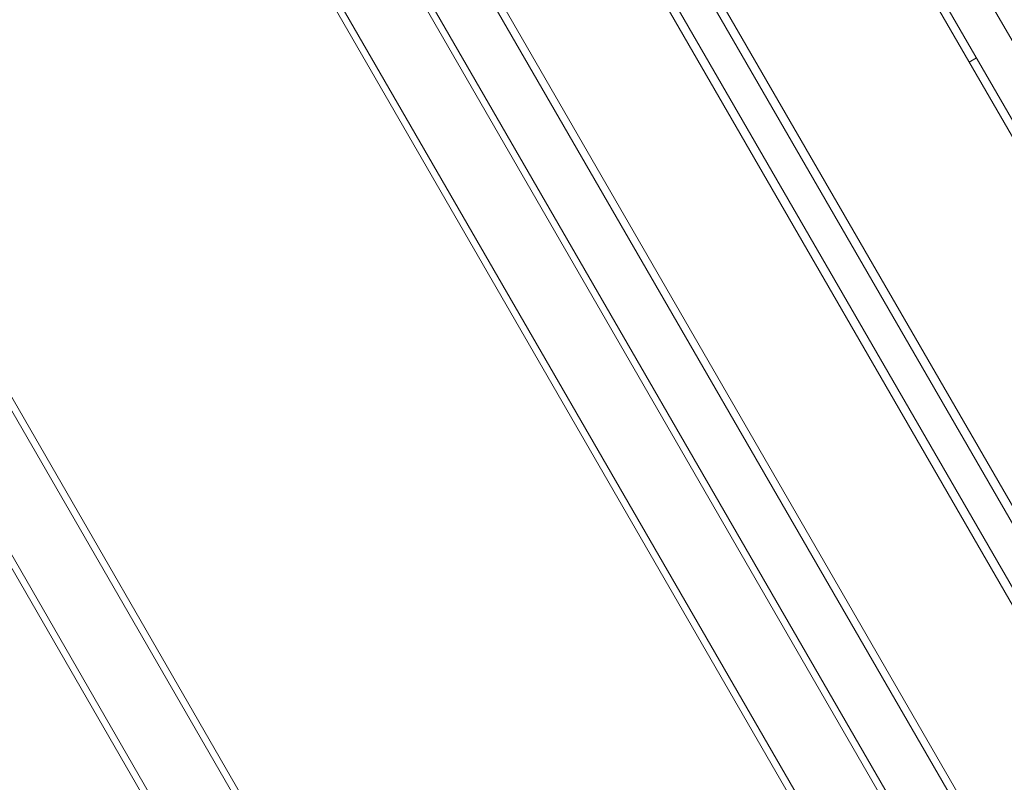
# Model space of a CAD drawing. Extents: x -201 to 1225, y -317 to 351.
# Drawn here: x 279 to 291, y 40 to 49 of the extents above; entities that cross this region are included whole.
import ezdxf

# ---------------------------------------------------------------- set-up
doc = ezdxf.new("R2010")
doc.units = 0
doc.header["$MEASUREMENT"] = 0

# ---------------------------------------------------------------- blocks, each defined once
blk = doc.blocks.new('b505254')
at = {"color": 0, "linetype": 'Continuous', "lineweight": 0}
for p, q in [((280.39, 66.606), (301.83, 29.47)), ((302.127, 29.93), (280.937, 66.632)), ((301.74, 29.418), (280.3, 66.554)), ((279.558, 63.091), (298.371, 30.507)), ((279.652, 63.145), (298.465, 30.561)), ((279.219, 62.895), (298.032, 30.311)), ((279.125, 62.841), (297.938, 30.257)), ((296.532, 29.229), (277.532, 62.138)), ((296.45, 29.182), (277.45, 62.091)), ((290.057, 38.77), (282.557, 51.76)), ((290.041, 38.964), (282.717, 51.648)), ((289.22, 38.286), (281.72, 51.276)), ((289.291, 38.328), (281.791, 51.318)), ((290.86, 48.471), (290.77, 48.419)), ((284.103, 35.332), (276.603, 48.322)), ((284.029, 35.627), (276.821, 48.111)), ((283.337, 34.89), (275.837, 47.88)), ((283.266, 34.849), (275.766, 47.839))]:
    blk.add_line(p, q, dxfattribs=at)

msp = doc.modelspace()

# ---------------------------------------------------------------- block references
msp.add_blockref('b505254', (0, 0))

doc.saveas('drawing.dxf')
